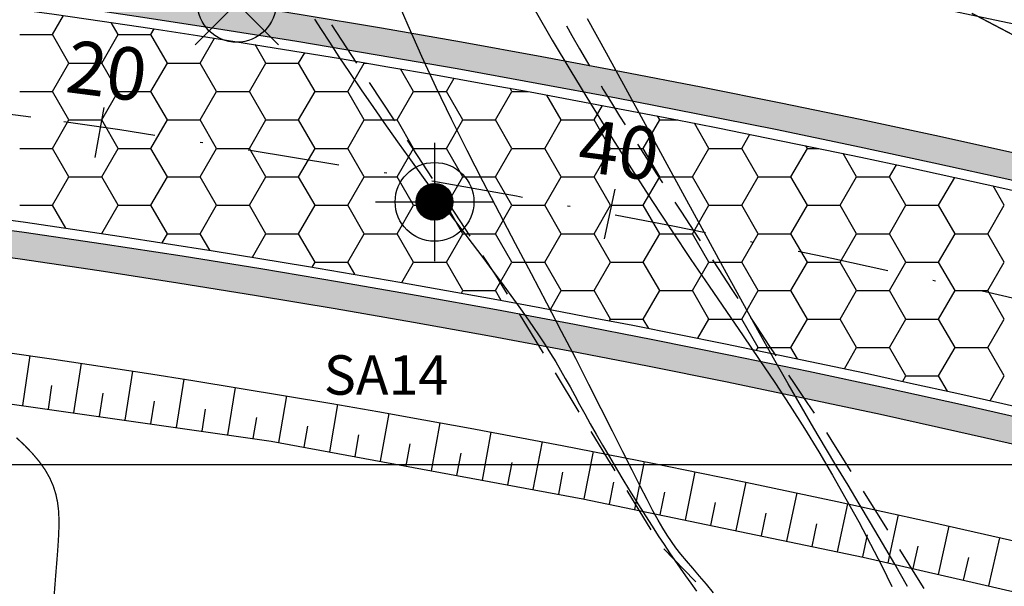
# Model space of a CAD drawing. Extents: x 2569 to 3449, y -452 to 142.
# Drawn here: x 2739 to 2777, y -165 to -143 of the extents above; entities that cross this region are included whole.
import ezdxf
from ezdxf.enums import TextEntityAlignment as Align

# ---------------------------------------------------------------- set-up
doc = ezdxf.new("R2010")
doc.units = 0
doc.header["$LTSCALE"] = 7
doc.header["$MEASUREMENT"] = 0
for name, pattern in [('DASHDOT', [1, 0.5, -0.25, 0, -0.25]), ('DASHDOT2', [0.5, 0.25, -0.125, 0, -0.125]), ('HIDDEN', [0.375, 0.25, -0.125])]:
    doc.linetypes.add(name, pattern=pattern)
doc.layers.get('0').update_dxf_attribs({"linetype": 'CONTINUOUS'})
for name, color, linetype in [('01', 1, 'CONTINUOUS'), ('02', 2, 'CONTINUOUS'), ('Alinhamento SONDAGENS', 3, 'CONTINUOUS'), ('CURVAS', 8, 'CONTINUOUS'), ('EIXO-RUA', 7, 'CONTINUOUS'), ('EIXOCANAL', 7, 'DASHDOT'), ('HACHURA', 8, 'CONTINUOUS'), ('MALHA', 8, 'CONTINUOUS'), ('STALBL', 2, 'CONTINUOUS'), ('TAL', 251, 'CONTINUOUS'), ('VALA-ARROIO', 2, 'CONTINUOUS')]:
    doc.layers.add(name, color=color, linetype=linetype)
doc.styles.add('2MM', font='simplex.shx', dxfattribs={"height": 2})
doc.styles.add('ROMANS', font='romans.shx', dxfattribs={"height": 2})

msp = doc.modelspace()

# ---------------------------------------------------------------- hatches: boundary and pattern name
at = {"layer": 'Alinhamento SONDAGENS'}
h = msp.add_hatch(dxfattribs=at)
h.set_pattern_fill('ANSI31', color=256, scale=0.2, style=0)
h.set_pattern_definition([(45, (-349359.3893723229, -3339657.136532939), (-0.01767766952966369, 0.01767766952966369), [])])
h.paths.add_polyline_path([(2755.876218971013, -150.3417393196922, 0.4142135623731093), (2755.176218971031, -149.6417393197388), (2755.176218971031, -150.3417393196922)])
h.paths.add_polyline_path([(2755.176218971031, -150.3417393196922), (2755.176218971031, -149.6417393197388, 0.4142135623730856), (2754.476218971019, -150.3417393196922)])
h.paths.add_polyline_path([(2755.176218971031, -151.0417393196457), (2755.176218971031, -150.3417393196922), (2754.476218971019, -150.3417393196922, 0.4142135623731093)])
h.paths.add_polyline_path([(2755.176218971031, -150.3417393196922), (2755.176218971031, -151.0417393196457, 0.4142135623731093), (2755.876218971013, -150.3417393196922)])
at = {"layer": 'HACHURA'}
h = msp.add_hatch(color=256, dxfattribs=at)
edge = h.paths.add_edge_path()
edge.add_line((2707.887395385351, 78.38673466926275), (2676.805497659991, 1.069128924918687))
edge.add_arc((2534.382802315103, 58.32317551288565), 153.4999999999999, 303.080082972018, 338.09983024713506, ccw=False)
edge.add_line((2618.164748166485, -70.2957793474153), (2618.164748166485, -82.0792260527545))
edge.add_arc((2534.382804545117, 58.32318105981744), 163.499999999934, 300.825679333207, 338.0998302471214)
edge.add_line((2686.083851378196, -2.660770843338014), (2715.764102289297, 71.1701759867633))
edge.add_line((2715.764102289297, 71.1701759867633), (2725.880608220312, 96.33543598109691))
edge.add_arc((2745.365132984136, 88.50260158182186), 20.99999999996525, 85.16788030093551, 158.0997325099284, ccw=False)
edge.add_line((2747.134098614189, 109.4279632417368), (2724.175554782208, 109.3067432164722))
edge.add_arc((2724.226969055064, 108.3080658048189), 1.000000000000006, -21.901343465232515, 92.94712023161361, ccw=False)
edge.add_line((2725.154796562931, 107.9350562665416), (2717.229819365941, 88.22132218529305))
edge.add_arc((2716.30198485338, 88.59431429944607), 0.9999999999592366, 184.8652330851354, 338.0997325150899, ccw=False)
edge.add_arc((2688.40287043538, 86.21956911535301), 27.00000000000627, 4.865233086666676, 48.32655767127916)
edge.add_arc((2707.019628101666, 107.1340696829899), 0.9999999999741037, 93.20571345568362, 228.3265576675939, ccw=False)
edge.add_line((2706.963707033823, 108.1325048757387), (2686.506302122179, 107.1337515912226))
edge.add_arc((2688.402870435373, 86.219569115367), 20.99999999999995, -21.900267490080694, 95.18160116124841, ccw=False)
edge = h.paths.add_edge_path()
edge.add_line((3086.274670198412, -348.6860236728764), (3079.467674703081, -356.7686378692561))
edge.add_arc((2680.180765657442, -595.0855786537952), 465.0000000001314, 30.83113466120292, 82.3789456217437)
edge.add_line((2741.849354669917, -134.1929825651482), (2699.702256112698, -128.5535947313269))
edge.add_line((2699.702256112698, -128.5535947313269), (2624.215169499135, -118.453646637101))
edge.add_line((2624.215169499135, -118.453646637101), (2624.215169499135, -108.3641141466054))
edge.add_line((2624.215169499135, -108.3641141466054), (2681.474207705895, -116.0255175289435))
edge.add_line((2681.474207705895, -116.0255175289435), (2743.175560885215, -124.2813138319848))
edge.add_arc((2680.18076565735, -595.0855786537818), 475.0000000002036, 31.247496657385227, 82.37894562173648, ccw=False)
h = msp.add_hatch(color=256, dxfattribs=at)
h.paths.add_polyline_path([(2740.88716287057, -141.7966256973943), (2732.322698794159, -140.6506788547302), (2732.38055103839, -141.6975988321159), (2740.7455617352, -142.8168583107401, -0.04369278108150041), (2821.710951522958, -161.7868956338025), (2821.970100035524, -160.7878736456205, 0.04366100138603971)])
h.paths.add_polyline_path([(2739.541044379879, -151.4937586302412), (2732.872575950493, -150.6015007757063), (2732.930428194724, -151.6484207530919), (2739.399391135596, -152.5139842712836, -0.04400200990580412), (2819.247666889469, -171.2829004058921), (2819.506837648828, -170.2837926559415, 0.04396885266314438)])

# ---------------------------------------------------------------- linework, layer by layer
at = {"color": 253, "linetype": 'HIDDEN'}
for p, q in [((2740.624990745385, -143.9767180360091), (2741.047813884647, -143.2443668761928)), ((2743.124991282063, -143.9767284124669), (2742.855047382146, -143.5091718626173)), ((2739.375, -143.97672275), (2740.625, -143.97672275)), ((2741.249991290256, -145.0592601624665), (2740.624991290256, -143.9767284077359)), ((2742.499990737192, -145.0592497860089), (2743.124990737192, -143.9767180312783)), ((2743.125, -143.97672275), (2744.375, -143.97672275)), ((2744.374990733095, -143.9767180289127), (2744.502037207687, -143.7566670799974)), ((2744.999991277966, -145.0592601695625), (2744.374991277966, -143.976728414832)), ((2746.249990724901, -145.0592497789139), (2746.797232155412, -144.1113998172624)), ((2748.749991265675, -145.0592601766584), (2748.344550713269, -144.3570165404414)), ((2749.999990712611, -145.0592497718183), (2750.228679886528, -144.6631485034519)), ((2740.624990741288, -146.1417815431058), (2741.249990741288, -145.0592497883753)), ((2741.25, -145.0592545), (2742.5, -145.0592545)), ((2743.124991286159, -146.1417919195625), (2742.499991286159, -145.059260164832)), ((2744.374990728998, -146.1417815360102), (2744.999990728998, -145.0592497812796)), ((2745, -145.0592545), (2746.25, -145.0592545)), ((2746.874991273869, -146.1417919266586), (2746.249991273869, -145.0592601719281)), ((2748.124990716708, -146.141781528913), (2748.749990716708, -145.0592497741825)), ((2748.75, -145.0592545), (2750, -145.0592545)), ((2750.624991261579, -146.1417919337542), (2749.999991261579, -145.0592601790237)), ((2751.874990704417, -146.1417815218183), (2752.499990704417, -145.0592497670878)), ((2752.499991253385, -145.0592601837542), (2752.48926714154, -145.0406854771713)), ((2752.5, -145.0592545), (2752.598752937095, -145.0592545)), ((2754.374991249289, -146.1417919408501), (2753.876195874792, -145.2778530096415)), ((2755.624990692127, -146.1417815147224), (2755.917784213584, -145.634648259431)), ((2739.375, -146.14178625), (2740.625, -146.14178625)), ((2741.249991294353, -147.2243236695626), (2740.624991294353, -146.141791914832)), ((2742.499990733095, -147.2243132931044), (2743.124990733095, -146.1417815383738)), ((2743.125, -146.14178625), (2744.375, -146.14178625)), ((2744.999991282063, -147.2243236766586), (2744.374991282063, -146.141791921928)), ((2746.249990720804, -147.2243132860093), (2746.874990720804, -146.1417815312788)), ((2746.875, -146.14178625), (2748.125, -146.14178625)), ((2748.749991269772, -147.2243236837543), (2748.124991269772, -146.1417919290238)), ((2749.999990708514, -147.2243132789138), (2750.624990708514, -146.1417815241833)), ((2750.625, -146.14178625), (2751.875, -146.14178625)), ((2752.499991257482, -147.2243236908494), (2751.874991257482, -146.1417919361188)), ((2753.749990696224, -147.2243132718177), (2754.374990696224, -146.1417815170872)), ((2754.375, -146.14178625), (2755.625, -146.14178625)), ((2756.249991245192, -147.2243236979459), (2755.624991245192, -146.1417919432153)), ((2757.499990683933, -147.224313264722), (2758.124990683933, -146.1417815099915)), ((2758.124991236999, -146.1417919479461), (2758.053330161811, -146.0176713247965)), ((2758.125, -146.14178625), (2758.733570205945, -146.14178625)), ((2759.999991232901, -147.2243237050413), (2759.451226024041, -146.2738344818688)), ((2761.249990671643, -147.2243132576266), (2761.569851895169, -146.6702973671077)), ((2740.624990737192, -148.3068450502005), (2741.249990737192, -147.22431329547)), ((2741.25, -147.224318), (2742.5, -147.224318)), ((2743.124991290256, -148.3068554266581), (2742.499991290256, -147.2243236719276)), ((2744.374990724901, -148.3068450431056), (2744.999990724901, -147.224313288375)), ((2745, -147.224318), (2746.25, -147.224318)), ((2746.874991277966, -148.3068554337542), (2746.249991277966, -147.2243236790236)), ((2748.124990712611, -148.3068450360099), (2748.749990712611, -147.2243132812794)), ((2748.75, -147.224318), (2750, -147.224318)), ((2750.624991265675, -148.3068554408501), (2749.999991265675, -147.2243236861195)), ((2751.874990700321, -148.3068450289129), (2752.499990700321, -147.2243132741824)), ((2752.5, -147.224318), (2753.75, -147.224318)), ((2754.374991253385, -148.3068554479458), (2753.749991253385, -147.2243236932153)), ((2755.624990688031, -148.3068450218168), (2756.249990688031, -147.2243132670863)), ((2756.25, -147.224318), (2757.5, -147.224318)), ((2758.124991241095, -148.3068554550419), (2757.499991241095, -147.2243237003113)), ((2759.374990675739, -148.3068450147223), (2759.999990675739, -147.2243132599917)), ((2760, -147.224318), (2761.25, -147.224318)), ((2761.874991228804, -148.3068554621368), (2761.249991228804, -147.2243237074063)), ((2763.12499066345, -148.3068450076255), (2763.74999066345, -147.224313252895)), ((2763.749991220611, -147.2243237121372), (2763.661763632155, -147.071509046303)), ((2763.75, -147.224318), (2764.445476387392, -147.224318)), ((2765.624991216514, -148.3068554692325), (2765.07096582528, -147.3472553429327)), ((2766.87499065116, -148.3068450005295), (2767.185357668801, -147.7692735569816)), ((2739.375, -148.30684975), (2740.625, -148.30684975)), ((2741.24999129845, -149.3893871766588), (2740.62499129845, -148.3068554219282)), ((2742.499990728998, -149.3893768002019), (2743.124990728998, -148.3068450454713)), ((2743.125, -148.30684975), (2744.375, -148.30684975)), ((2744.999991286159, -149.3893871837542), (2744.374991286159, -148.3068554290236)), ((2746.249990716708, -149.3893767931047), (2746.874990716708, -148.3068450383741)), ((2746.875, -148.30684975), (2748.125, -148.30684975)), ((2748.749991273869, -149.3893871908503), (2748.124991273869, -148.3068554361197)), ((2749.999990704417, -149.38937678601), (2750.624990704417, -148.3068450312794)), ((2750.625, -148.30684975), (2751.875, -148.30684975)), ((2752.499991261579, -149.3893871979459), (2751.874991261579, -148.3068554432153)), ((2753.749990692127, -149.3893767789141), (2754.374990692127, -148.3068450241835)), ((2754.375, -148.30684975), (2755.625, -148.30684975)), ((2756.249991249289, -149.3893872050418), (2755.624991249289, -148.3068554503112)), ((2757.499990679837, -149.3893767718177), (2758.124990679837, -148.3068450170872)), ((2758.125, -148.30684975), (2759.375, -148.30684975)), ((2759.999991236999, -149.3893872121377), (2759.374991236999, -148.3068554574072)), ((2761.249990667546, -149.3893767647223), (2761.874990667546, -148.3068450099917)), ((2761.875, -148.30684975), (2763.125, -148.30684975)), ((2763.749991224708, -149.3893872192336), (2763.124991224708, -148.3068554645031)), ((2764.999990655256, -149.3893767576267), (2765.624990655256, -148.3068450028962)), ((2765.625, -148.30684975), (2766.875, -148.30684975)), ((2767.499991212417, -149.3893872263286), (2766.874991212417, -148.3068554715981)), ((2768.749990642966, -149.38937675053), (2769.374990642966, -148.3068449957995)), ((2769.374991204224, -148.3068554763284), (2769.315958210708, -148.2046073322362)), ((2769.375, -148.30684975), (2769.809275279771, -148.30684975)), ((2771.249991200127, -149.3893872334251), (2770.736828934313, -148.5005641165071)), ((2772.499990630676, -149.3893767434342), (2772.764750648169, -148.9307989413231)), ((2740.624990733095, -150.471908557296), (2741.249990733095, -149.3893768025655)), ((2741.25, -149.3893815), (2742.5, -149.3893815)), ((2743.124991294353, -150.4719189337542), (2742.499991294353, -149.3893871790237)), ((2744.374990720804, -150.471908550201), (2744.999990720804, -149.3893767954704)), ((2745, -149.3893815), (2746.25, -149.3893815)), ((2746.874991282063, -150.4719189408503), (2746.249991282063, -149.3893871861197)), ((2748.124990708514, -150.4719085431055), (2748.749990708514, -149.3893767883749)), ((2748.75, -149.3893815), (2750, -149.3893815)), ((2750.624991269772, -150.471918947946), (2749.999991269772, -149.3893871932154)), ((2751.874990696224, -150.4719085360094), (2752.499990696224, -149.3893767812788)), ((2752.5, -149.3893815), (2753.75, -149.3893815)), ((2754.374991257482, -150.471918955041), (2753.749991257482, -149.3893872003105)), ((2755.624990683933, -150.4719085289137), (2756.249990683933, -149.3893767741831)), ((2756.25, -149.3893815), (2757.5, -149.3893815)), ((2758.124991245192, -150.4719189621376), (2757.499991245192, -149.389387207407)), ((2759.374990671643, -150.4719085218183), (2759.999990671643, -149.3893767670877)), ((2760, -149.3893815), (2761.25, -149.3893815)), ((2761.874991232901, -150.4719189692329), (2761.249991232901, -149.3893872145024)), ((2763.124990659353, -150.4719085147226), (2763.749990659353, -149.389376759992)), ((2763.75, -149.3893815), (2765, -149.3893815)), ((2765.624991220611, -150.4719189763289), (2764.999991220611, -149.3893872215983)), ((2766.874990647062, -150.4719085076266), (2767.499990647062, -149.389376752896)), ((2767.5, -149.3893815), (2768.75, -149.3893815)), ((2769.374991208321, -150.4719189834248), (2768.749991208321, -149.3893872286942)), ((2770.624990634772, -150.4719085005307), (2771.249990634772, -149.3893767458001)), ((2771.25, -149.3893815), (2772.5, -149.3893815)), ((2773.124991196031, -150.4719189905211), (2772.499991196031, -149.3893872357906)), ((2774.374990622482, -150.471908493435), (2774.986492189652, -149.4127567101873)), ((2776.87499118374, -150.4719189976163), (2776.450326403798, -149.7363780225728)), ((2739.375, -150.47191325), (2740.625, -150.47191325)), ((2741.126499930325, -151.3405573527707), (2740.624991302546, -150.4719189290233)), ((2742.505057617434, -151.5456641919932), (2743.124990724901, -150.4719085525667)), ((2743.125, -150.47191325), (2744.375, -150.47191325)), ((2744.999991290256, -151.5544506908498), (2744.374991290256, -150.4719189361192)), ((2746.249990712611, -151.5544403002016), (2746.874990712611, -150.471908545471)), ((2746.875, -150.47191325), (2748.125, -150.47191325)), ((2748.749991277966, -151.5544506979458), (2748.124991277966, -150.4719189432153)), ((2749.999990700321, -151.5544402931046), (2750.624990700321, -150.471908538374)), ((2750.625, -150.47191325), (2751.875, -150.47191325)), ((2752.499991265675, -151.5544507050417), (2751.874991265675, -150.4719189503112)), ((2753.749990688031, -151.5544402860085), (2754.374990688031, -150.4719085312779)), ((2754.375, -150.47191325), (2755.625, -150.47191325)), ((2756.249991253385, -151.5544507121375), (2755.624991253385, -150.471918957407)), ((2757.499990675739, -151.5544402789139), (2758.124990675739, -150.4719085241834)), ((2758.125, -150.47191325), (2759.375, -150.47191325)), ((2759.999991241095, -151.5544507192335), (2759.374991241095, -150.471918964503)), ((2761.24999066345, -151.5544402718172), (2761.87499066345, -150.4719085170866)), ((2761.875, -150.47191325), (2763.125, -150.47191325)), ((2763.749991228804, -151.5544507263285), (2763.124991228804, -150.4719189715979)), ((2764.99999065116, -151.5544402647212), (2765.62499065116, -150.4719085099906)), ((2765.625, -150.47191325), (2766.875, -150.47191325)), ((2767.499991216514, -151.5544507334242), (2766.874991216514, -150.4719189786936)), ((2768.749990638868, -151.5544402576268), (2769.374990638868, -150.4719085028963)), ((2769.375, -150.47191325), (2770.625, -150.47191325)), ((2771.249991204224, -151.5544507405201), (2770.624991204224, -150.4719189857895)), ((2772.499990626579, -151.5544402505301), (2773.124990626579, -150.4719084957996)), ((2773.125, -150.47191325), (2774.375, -150.47191325)), ((2774.999991191934, -151.5544507476166), (2774.374991191934, -150.4719189928861)), ((2776.249990614289, -151.5544402434336), (2776.874990614289, -150.471908488703)), ((2744.802336709562, -151.8967870852614), (2744.999990716708, -151.5544403025658)), ((2745, -151.554445), (2746.25, -151.554445)), ((2746.612086202052, -152.1816174847029), (2746.249991286159, -151.5544506932153)), ((2748.236695308683, -152.4434940001729), (2748.749990704417, -151.5544402954711)), ((2748.75, -151.554445), (2750, -151.554445)), ((2750.624991273869, -152.636982455042), (2749.999991273869, -151.5544507003114)), ((2751.874990692127, -152.6369720431057), (2752.499990692127, -151.5544402883752)), ((2752.5, -151.554445), (2753.75, -151.554445)), ((2754.374991261579, -152.6369824621376), (2753.749991261579, -151.554450707407)), ((2755.624990679837, -152.6369720360094), (2756.249990679837, -151.5544402812788)), ((2756.25, -151.554445), (2757.5, -151.554445)), ((2758.124991249289, -152.6369824692335), (2757.499991249289, -151.5544507145029)), ((2759.374990667546, -152.636972028914), (2759.999990667546, -151.5544402741834)), ((2760, -151.554445), (2761.25, -151.554445)), ((2761.874991236999, -152.6369824763294), (2761.249991236999, -151.5544507215988)), ((2763.124990655256, -152.6369720218184), (2763.749990655256, -151.5544402670878)), ((2763.75, -151.554445), (2765, -151.554445)), ((2765.624991224708, -152.6369824834253), (2764.999991224708, -151.5544507286947)), ((2766.874990642966, -152.6369720147217), (2767.499990642966, -151.5544402599911)), ((2767.5, -151.554445), (2768.75, -151.554445)), ((2769.374991212417, -152.6369824905203), (2768.749991212417, -151.5544507357897)), ((2770.624990630676, -152.6369720076259), (2771.249990630676, -151.5544402528953)), ((2771.25, -151.554445), (2772.5, -151.554445)), ((2773.124991200127, -152.6369824976168), (2772.499991200127, -151.5544507428862)), ((2774.374990618385, -152.6369720005312), (2774.999990618385, -151.5544402458006)), ((2775, -151.554445), (2776.25, -151.554445)), ((2776.874991187837, -152.6369825047123), (2776.249991187837, -151.5544507499818)), ((2750.518611984066, -152.821225379771), (2750.624990696224, -152.6369720454705)), ((2750.625, -152.63697675), (2751.875, -152.63697675)), ((2752.140429391965, -153.0967347713099), (2751.874991269772, -152.6369824574071)), ((2753.930088373331, -153.4075654447417), (2754.374990683933, -152.6369720383748)), ((2754.375, -152.63697675), (2755.625, -152.63697675)), ((2756.249991257482, -153.7195142192327), (2755.624991257482, -152.6369824645021)), ((2757.499990671643, -153.7195037860099), (2758.124990671643, -152.6369720312794)), ((2758.125, -152.63697675), (2759.375, -152.63697675)), ((2759.999991245192, -153.7195142263292), (2759.374991245192, -152.6369824715987)), ((2761.249990659353, -153.7195037789142), (2761.874990659353, -152.6369720241837)), ((2761.875, -152.63697675), (2763.125, -152.63697675)), ((2763.749991232901, -153.7195142334246), (2763.124991232901, -152.636982478694)), ((2764.999990647062, -153.7195037718182), (2765.624990647062, -152.6369720170877)), ((2765.625, -152.63697675), (2766.875, -152.63697675)), ((2767.499991220611, -153.7195142405205), (2766.874991220611, -152.63698248579)), ((2768.749990634772, -153.7195037647223), (2769.374990634772, -152.6369720099918)), ((2769.375, -152.63697675), (2770.625, -152.63697675)), ((2771.249991208321, -153.7195142476164), (2770.624991208321, -152.6369824928859)), ((2772.499990622482, -153.7195037576267), (2773.124990622482, -152.6369720028961)), ((2773.125, -152.63697675), (2774.375, -152.63697675)), ((2774.999991196031, -153.7195142547128), (2774.374991196031, -152.6369824999822)), ((2776.249990610191, -153.7195037505307), (2776.874990610191, -152.6369719958001)), ((2756.196855073738, -153.8115373507324), (2756.249990675739, -153.7195037883751)), ((2756.25, -153.7195085), (2757.5, -153.7195085)), ((2757.712809294754, -154.088125882017), (2757.499991253385, -153.7195142215986)), ((2759.585759111096, -154.4369738760529), (2759.99999066345, -153.7195037812783)), ((2760, -153.7195085), (2761.25, -153.7195085)), ((2761.874991241095, -154.8020459834252), (2761.249991241095, -153.7195142286946)), ((2763.12499065116, -154.8020355289129), (2763.74999065116, -153.7195037741823)), ((2763.75, -153.7195085), (2765, -153.7195085)), ((2765.624991228804, -154.8020459905202), (2764.999991228804, -153.7195142357896)), ((2766.874990638868, -154.8020355218185), (2767.499990638868, -153.7195037670879)), ((2767.5, -153.7195085), (2768.75, -153.7195085)), ((2769.374991216514, -154.8020459976158), (2768.749991216514, -153.7195142428853)), ((2770.624990626579, -154.8020355147218), (2771.249990626579, -153.7195037599913)), ((2771.25, -153.7195085), (2772.5, -153.7195085)), ((2773.124991204224, -154.8020460047117), (2772.499991204224, -153.7195142499812)), ((2774.374990614289, -154.8020355076252), (2774.999990614289, -153.7195037528947)), ((2775, -153.7195085), (2776.25, -153.7195085)), ((2776.874991191934, -154.8020460118083), (2776.249991191934, -153.7195142570777)), ((2761.837576683313, -154.8668384315968), (2761.874990655256, -154.8020355312795)), ((2761.875, -154.80204025), (2763.125, -154.80204025)), ((2763.330590955704, -155.1581551446104), (2763.124991236999, -154.8020459857905)), ((2765.204201288998, -155.5308640645392), (2765.624990642966, -154.8020355241828)), ((2765.625, -154.80204025), (2766.875, -154.80204025)), ((2767.499991224708, -155.884577747617), (2766.874991224708, -154.8020459928864)), ((2768.749990630676, -155.8845672718175), (2769.374990630676, -154.802035517087)), ((2769.375, -154.80204025), (2770.625, -154.80204025)), ((2771.249991212417, -155.884577754712), (2770.624991212417, -154.8020459999814)), ((2772.499990618385, -155.8845672647228), (2773.124990618385, -154.8020355099923)), ((2773.125, -154.80204025), (2774.375, -154.80204025)), ((2774.999991200127, -155.8845777618085), (2774.374991200127, -154.8020460070779)), ((2776.249990606095, -155.8845672576261), (2776.874990606095, -154.8020355028955)), ((2767.441259579641, -155.9862924456515), (2767.499990634772, -155.8845672741834)), ((2767.5, -155.884572), (2768.75, -155.884572)), ((2768.995232625788, -156.3093483238674), (2768.749991220611, -155.8845777499816)), ((2770.785881592206, -156.6884276877761), (2771.249990622482, -155.8845672670878)), ((2771.25, -155.884572), (2772.5, -155.884572)), ((2773.124991208321, -156.9671095118081), (2772.499991208321, -155.8845777570776)), ((2774.374990610191, -156.9670990147223), (2774.999990610191, -155.8845672599918)), ((2775, -155.884572), (2776.25, -155.884572)), ((2776.874991196031, -156.9671095189044), (2776.249991196031, -155.8845777641739)), ((2773.008359995297, -157.169109174898), (2773.124990614289, -156.9670990170864)), ((2773.125, -156.96710375), (2774.375, -156.96710375)), ((2774.708294711735, -157.544408123523), (2774.374991204224, -156.9671095141728)), ((2776.331240959942, -157.9089010166294), (2776.874990601998, -156.967099009992))]:
    msp.add_line(p, q, dxfattribs=at)
at = {"color": 3}
for points in [[(2790.220911063097, 91.27164973521417), (2712.946911063122, -50.20735026483612, 0.4995521705541645), (2749.802911062918, -121.1633502641432), (2764.787054200355, -123.6595941992216, -0.2141751418513831), (3090.006411333953, -348.0560644096795, -0.2141751418513831)], [(3083.93079220374, -366.8385547256417, 0.2350010967443319), (2741.691569913957, -135.3840264694), (2724.174369109907, -133.5471107936698), (2624.21652948906, -120.1704450678927)]]:
    msp.add_lwpolyline(points, format="xyb", dxfattribs=at)
for radius, start in [(475.0000000001317, 31.24749665739598), (465.0000000001317, 30.83113466120563)]:
    msp.add_arc((2680.182125647367, -595.0872223100828), radius, start, 82.3789456217494, dxfattribs=at)
at = {"layer": '01', "color": 1, "linetype": 'Continuous'}
msp.add_lwpolyline([(2955.622337630142, -224.2820961516538, 0.02219623077807849), (2912.361410688634, -195.6449616732957, 0.07884846308220293), (2822.295480804452, -156.2387726278253, 0.06701243454253439), (2725.910203837253, -136.3342392327742), (2646.341583818322, -125.8800552840084, -0.001510278579809615), (2631.797527472959, -125.6411663163658)], format="xyb", dxfattribs=at)
at = {"layer": '01', "color": 1, "linetype": 'Continuous', "flags": 128}
for points in [[(2626.31117658692, -130.8524471199001, -0.02701190057921394), (2680.557738142556, -135.1469625756509), (2740.693319175257, -143.1932546263118, -0.1235299448742111), (2955.236036183809, -231.039996091288, -0.1235299448742111)], [(2624.21652948906, -138.8062094940714, -0.02796788695558132), (2679.496773170192, -143.0762975621058), (2739.593303395413, -151.1173645164693, -0.1234968358368284), (2950.476420228142, -237.4701243487674, -0.1234968358368284)], [(2624.110686902311, -143.8050891032269, -0.02796788695558254), (2678.833670062464, -148.0321319286401), (2738.905623973089, -156.0699105102736, -0.123475655942784), (2947.50165993409, -241.4889549443824, -0.123475655942784)]]:
    msp.add_lwpolyline(points, format="xyb", dxfattribs=at)
at = {"layer": '01', "color": 1, "linetype": 'Continuous'}
msp.add_lwpolyline([(2662.744906339267, -148.8090408013655), (2677.871211276628, -149.931584627664), (2694.87094822077, -152.2729106195158), (2714.801668847882, -154.7605685992892), (2733.559997374978, -157.2482281551858), (2748.947687457513, -159.4432205829932), (2760.818190941217, -161.6382130108004), (2771.502467635366, -163.8612698847903), (2786.157410080696, -167.2269260965851), (2798.907209355876, -170.4462487443352), (2815.467294971355, -175.4215647038821), (2831.996707341829, -180.6135734768029)], dxfattribs=at)
at = {"layer": '02', "color": 2, "linetype": 'Continuous', "flags": 128}
for points in [[(2627.173227675368, -129.4642318028215, -0.02660248685666422), (2680.744733218936, -133.7494172842885), (2740.887162870583, -141.7966256973961, -0.2082165974096855), (3065.33808306769, -342.2280995950229)], [(2626.369574221436, -130.4737905241957, -0.02698763664222615), (2680.608133978743, -134.7703191637942), (2740.745561735217, -142.8168583107425, -0.2082138391961089), (3064.491994773331, -342.8154960524088)], [(2624.21652948906, -139.1862947281822, -0.02796382530883666), (2679.446377334004, -143.4529409739623), (2739.541044379879, -151.4937586302412, -0.2081900142516191), (3057.296137046554, -347.8112173793025)], [(2624.21652948906, -140.2165264163343, -0.02795278472050896), (2679.309778093811, -144.4738428534682), (2739.399391135579, -152.5139842712812, -0.2081871689646967), (3056.450048752195, -348.3986138366884)]]:
    msp.add_lwpolyline(points, format="xyb", dxfattribs=at)
at = {"layer": 'Alinhamento SONDAGENS', "linetype": 'ByBlock'}
for p, q in [((2746.053604118907, -141.1759943260894), (2749.235584634272, -144.3579748414539)), ((2755.176218971031, -148.0917393196922), (2755.176218971031, -152.5917393196922)), ((2752.926218970856, -150.3417393196922), (2757.426218970856, -150.3417393196922))]:
    msp.add_line(p, q, dxfattribs=at)
at = {"layer": 'Alinhamento SONDAGENS', "ltscale": 2}
msp.add_lwpolyline([(2746.053604118791, -144.3579748414539), (2749.235584634155, -141.175994326555)], dxfattribs=at)
at = {"layer": 'Alinhamento SONDAGENS', "linetype": 'ByBlock', "ltscale": 2}
msp.add_circle((2747.644594376473, -142.7669845840045), 1.5, dxfattribs=at)
at = {"layer": 'Alinhamento SONDAGENS', "linetype": 'ByBlock'}
for radius in [1.5, 0.7]:
    msp.add_circle((2755.176218971031, -150.3417393196922), radius, dxfattribs=at)
at = {"layer": 'CURVAS'}
for points in [[(2765.792998839072, -165.2180330157948), (2765.526490633481, -164.8938930605741), (2765.264215215564, -164.582386743577), (2765.011872058461, -164.2858252844976), (2764.775160635258, -164.0065199037285), (2764.559780419182, -163.7467818209639), (2764.368931063236, -163.5060110327991), (2764.195812940703, -163.2719626413395), (2764.031126604783, -163.0294805265235), (2763.865572608676, -162.7634085668919), (2763.689851505671, -162.4585906416846), (2763.494663848909, -162.0998706301411), (2763.270710191679, -161.6720924110355), (2763.008691087121, -161.1600998636072), (2762.701315513365, -160.552596425006), (2762.349326147832, -159.8537237619253), (2761.955474092701, -159.0714830994343), (2761.522510450177, -158.2138756621366), (2761.053186322551, -157.2889026751013), (2760.55025281206, -156.3045653626991), (2760.016461020878, -155.2688649495335), (2759.454562051327, -154.1898026609065), (2758.868112330198, -153.0750824709626), (2758.263889583137, -151.9312193534074), (2757.64947686029, -150.7644310305564), (2757.032457211888, -149.5809352251904), (2756.420413688193, -148.386949660789), (2755.820929339377, -147.1886920596676), (2755.241587215674, -145.9923801453056), (2754.689970367257, -144.8042316400183), (2754.171326477535, -143.62999393169), (2753.681561762194, -142.4735330662893)], [(2759.007144803199, -143.057601664515), (2759.658773462743, -144.1833146059157), (2760.366519745428, -145.3717598862218), (2761.115076241742, -146.5998047586268), (2761.889135542286, -147.8443164765572), (2762.673390237516, -149.0821622929739), (2763.452532918036, -150.2902094613032), (2764.211256174331, -151.4453252342732), (2764.937291700964, -152.5301555079145), (2765.630527608522, -153.5504607470443), (2766.293891111611, -154.5177800590841), (2766.930309424835, -155.4436525509896), (2767.542709762802, -156.3396173301821), (2768.134019340145, -157.2172135043161), (2768.707165371412, -158.0879801801143), (2769.265075071267, -158.9634564649982), (2769.80952674292, -159.8516458129247), (2770.337703044195, -160.7464090635272), (2770.845637721581, -161.6380714029742), (2771.329364521418, -162.5169580172019), (2771.784917190282, -163.3733940928446), (2772.208329474572, -164.1977048158383), (2772.595635120717, -164.9802153721189)]]:
    msp.add_lwpolyline(points, dxfattribs=at)
at = {"layer": 'CURVAS', "const_width": 0.05}
for points in [[(2777.266372445902, -144.0172032335045), (2775.632360344043, -143.1589146073179)], [(2739.254587827705, -159.3175660377105), (2739.571661081911, -159.6149188243521), (2739.86456144047, -159.9209549737366), (2740.125536693598, -160.2318156711494), (2740.346834631422, -160.5436421018762), (2740.522847947101, -160.853441191904), (2740.656548945048, -161.1616828339843), (2740.753054832854, -161.4697026608715), (2740.817482817849, -161.7788363048544), (2740.854950107565, -162.0904193998517), (2740.870573909448, -162.4057875786179), (2740.869471430884, -162.7262764741404), (2740.856759879436, -163.0532217187078), (2740.836874810619, -163.3891185082698), (2740.811525172659, -163.7411002850363), (2740.781738261856, -164.1174600532481), (2740.748541374564, -164.5264908180775), (2740.712961807167, -164.9764855839981), (2740.676026855963, -165.4757373545522)]]:
    msp.add_lwpolyline(points, dxfattribs=at)
at = {"layer": 'CURVAS', "flags": 128}
for points in [[(2750.599931414548, -143.3814990297628), (2750.85547123045, -143.7852246843481), (2751.168395300763, -144.2665432152075), (2751.53270678841, -144.8166735531499), (2751.939820612159, -145.4225611233355), (2752.381151690457, -146.0711513478977), (2752.848114942073, -146.749389650367), (2753.332125285659, -147.4442214549722), (2753.824597639865, -148.1425921854766), (2754.316946923285, -148.8314472642464), (2754.80161811451, -149.4997188896609), (2755.275176431274, -150.1442863597272), (2755.735217151279, -150.7640157456713), (2756.179335552257, -151.3577731196506), (2756.605126911851, -151.924424553124), (2757.010186507676, -152.462836118249), (2757.392109617493, -152.9718738864844), (2757.748491518858, -153.4504039299877), (2758.077702440136, -153.8980484579893), (2758.381212411728, -154.3174542301072), (2758.661266414729, -154.7120241439638), (2758.92010943023, -155.0851610964833), (2759.159986439325, -155.4402679848222), (2759.383142423019, -155.7807477059046), (2759.591822362407, -156.1100031578185), (2759.788271238551, -156.4314372367894), (2759.975007499761, -156.748553924795), (2760.155643463502, -157.0652615421654), (2760.334064914397, -157.3855694924218), (2760.51415763707, -157.7134871795511), (2760.6998074162, -158.05302400754), (2760.894900036499, -158.408189381074), (2761.103321282531, -158.782992703907), (2761.328956939036, -159.1814433800259), (2761.574212033291, -159.6055687149724), (2761.8355685631, -160.0494676158501), (2762.108027769009, -160.5052568929473), (2762.386590891419, -160.9650533546896), (2762.666259170877, -161.4209738111326), (2762.942033847812, -161.8651350702362), (2763.208916162712, -162.2896539422886), (2763.461907356123, -162.6866472354827), (2763.697512950883, -163.0506290032731), (2763.918255600078, -163.3857022710813), (2764.128162239173, -163.6983673088921), (2764.331259803574, -163.995124385759), (2764.531575228804, -164.2824737709684), (2764.7331354503, -164.5669157349707), (2764.939967403614, -164.8549505463538), (2765.156098024123, -165.1530784753354)], [(2773.189010994556, -164.9787381923029), (2772.701192179771, -164.1320105363352), (2772.231554907299, -163.3254171494132), (2771.780435019191, -162.5594419474451), (2771.346620026994, -161.8313290167803), (2770.922704119836, -161.1253631215745), (2770.49973315663, -160.4225891985202), (2770.068752996118, -159.70405218105), (2769.620809497068, -158.950797004692), (2769.146948518191, -158.1438686049746), (2768.638215918287, -157.2643119162617), (2768.085657556036, -156.2931718738487), (2767.483141972207, -155.2175055519415), (2766.835828434985, -154.0484185848122), (2766.151698894497, -152.8030287440138), (2765.438735300955, -151.4984538036601), (2764.704919604428, -150.1518115364684), (2763.958233755071, -148.7802197146898), (2763.206659703068, -147.4007961115071), (2762.458179398545, -146.0306585001031), (2761.720700245136, -144.6856083367688), (2761.001831460646, -143.3761818155849)]]:
    msp.add_lwpolyline(points, dxfattribs=at)
at = {"layer": 'EIXO-RUA', "color": 7, "linetype": 'DASHDOT2', "ltscale": 5}
msp.add_arc((2680.182125647367, -595.0872223100828), 470.0000000001317, 30.79574108629204, 82.3789456217494, dxfattribs=at)
at = {"layer": 'EIXOCANAL', "color": 1, "linetype": 'DASHDOT'}
msp.add_line((2680.027255653764, -139.1116300685291), (2740.143352624535, -147.1553151026793), dxfattribs=at)
msp.add_arc((2672.893298704264, -614.6827329845796), 472.3393443527611, 34.77029894467524, 81.81460868448868, dxfattribs=at)
at = {"layer": 'MALHA'}
msp.add_line((2635.711882622611, -160.3397760928888), (2985.712166267383, -160.3404126709099), dxfattribs=at)
at = {"layer": 'STALBL', "color": 7}
for p, q in [((2742.24459847241, -148.6537377638597), (2742.59241683691, -146.7549591205902)), ((2761.650406942974, -151.7432537838058), (2762.050184636276, -149.8547316773008))]:
    msp.add_line(p, q, dxfattribs=at)
at = {"layer": 'TAL'}
for p, q in [((2739.756602523783, -156.1932057022379), (2739.4796012507, -158.0926359651389)), ((2741.713924165484, -156.4829189990511), (2741.4303530481, -158.3709029045468)), ((2743.66999076981, -156.7809881904532), (2743.381228032364, -158.6491874160679)), ((2745.624766665236, -157.0874078407485), (2745.332297377868, -158.9274996524426)), ((2740.588998053307, -157.3262400535353), (2740.454966198617, -158.2317678727575)), ((2747.578216203773, -157.4021723619592), (2747.283632287356, -159.2058497704569)), ((2742.541473601028, -157.6194976767172), (2742.405770694018, -158.5100423293245)), ((2749.530303761621, -157.7252760139279), (2749.233326582612, -159.496038537812)), ((2744.492679019886, -157.9210904674354), (2744.356733960576, -158.7883394339616)), ((2746.442578727009, -158.2310129257366), (2746.307927185551, -159.0666693412471)), ((2751.480993739819, -158.0567129044215), (2751.171594502187, -159.8544465373016)), ((2748.391137163333, -158.5492593997648), (2748.259421589764, -159.345042210546)), ((2753.430250564892, -158.3964769892391), (2753.109656969218, -160.2128165462561)), ((2750.338318794252, -158.8758240858642), (2750.202490644398, -159.6752481037619)), ((2755.378038689499, -158.7445620723224), (2755.047584693779, -160.5711616397805)), ((2752.284088110271, -159.210701028685), (2752.140646997309, -160.0336354732941)), ((2757.324322593083, -159.1009618058678), (2756.985448366283, -160.9294948893437)), ((2754.228409627651, -159.5538841212926), (2754.078633255817, -160.3919913904175)), ((2759.26906678252, -159.4656696904433), (2758.923318667797, -161.2878293646873)), ((2756.171247889053, -159.9053671052779), (2756.016520118873, -160.7503289281802)), ((2761.212235792766, -159.8386790751064), (2760.86108011723, -161.6471368790496)), ((2758.112567464188, -160.2651435708726), (2757.95437827093, -161.1086611569496)), ((2763.153794187497, -160.2199831575254), (2762.790611858402, -162.0486108321851)), ((2760.052332950462, -160.6332069570652), (2759.892278392249, -161.4670011463174)), ((2765.093706559767, -160.6095749841036), (2764.71999391078, -162.4500536398616)), ((2761.990508973624, -161.0095505517208), (2761.825869098478, -161.8478786642081)), ((2767.031937532644, -161.0074474501061), (2766.649296655633, -162.8514799461742)), ((2763.927060188406, -161.3941674917042), (2763.75531719647, -162.2493352138684)), ((2768.96845175986, -161.4135932997889), (2768.578590462659, -163.2529043928101)), ((2765.861951279173, -161.7870507630041), (2765.684650798391, -162.6507679405516)), ((2770.903213926453, -161.8280051265327), (2770.50794570025, -163.6543416211856)), ((2767.795146960564, -162.1881932008616), (2767.61394027844, -163.0521914868819)), ((2772.836188749412, -162.2506753729755), (2772.433188542446, -164.0750193835719)), ((2769.726611978134, -162.5975874899008), (2769.543256004379, -163.453620494144)), ((2774.767340978322, -162.6815963311529), (2774.353867196975, -164.516122722503)), ((2771.656311109004, -163.0152261642618), (2771.4726683478, -163.8550696044196)), ((2776.696635396007, -163.1207601426372), (2776.274479165423, -164.957210746299)), ((2773.584209162491, -163.4411016077376), (2773.393540583981, -164.2955739729985)), ((2775.510270980764, -163.8752060539121), (2775.314177138602, -164.7366676432588))]:
    msp.add_line(p, q, dxfattribs=at)
at = {"layer": 'VALA-ARROIO', "linetype": 'HIDDEN', "flags": 128}
msp.add_lwpolyline([(2851.573750280939, -230.4384032493195), (2845.194336179196, -214.0857971655874), (2832.103481516639, -207.2192345078307), (2819.7351969396, -203.9953419639001), (2806.238128814224, -200.9448856018221), (2793.572990020348, -197.8235943092237), (2782.393237219967, -192.3394091535097), (2775.715871038195, -187.7495100005268), (2775.570207450761, -186.1740838769561), (2774.899956992933, -182.8533263570367), (2772.381862182887, -177.9491473353206), (2766.735225377826, -166.6089086624065), (2765.075027668081, -164.7459911723358), (2763.771422189533, -163.3934847561845), (2757.506597830874, -153.1245153595896), (2750.459321921186, -142.3748337184747), (2749.307830127789, -135.6333259379694), (2743.158022658743, -130.5918431534169), (2739.407857192116, -129.9599183204787), (2728.376952304989, -125.0779860828275), (2716.831456087373, -125.8925242154596), (2710.142622386793, -126.7512862452509), (2693.279683168181, -128.8132103249168), (2667.548481226306, -135.6000366542225), (2651.886693703844, -142.7947578859253), (2651.245224509057, -143.1296777807379), (2649.20229273201, -144.2855055584309), (2645.116518238403, -146.6859052582381), (2632.680004708051, -152.3785040565504), (2624.743124152552, -153.3771132583001), (2624.21652948906, -153.1599803989104)], dxfattribs=at)
msp.add_lwpolyline([(2753.964381542337, -126.4893081668501, -0.02196052533695338), (2756.342259226618, -132.3449247626791, -0.03092733371894051), (2757.682000272664, -138.7067407568188, 0.0294075710072092), (2762.224197290303, -147.0813647113478, 0.005071432737341094), (2769.837715427177, -158.7003944782277, -0.002114965354939793), (2776.615646854527, -169.5895978727581, -0.02099707517670701), (2780.410342436477, -176.4456204383837, 0.04998165468097947), (2786.604320410774, -183.2095804569049, 0.02564621592874109), (2794.597658360221, -188.5245613058301, 0.01636709944774968), (2802.103045625689, -191.8960308659094, 0.01899499064969902), (2828.836127619685, -198.3225490074342, -0.000607899881585798), (2846.753429143213, -202.9625455556175, -0.009894558787177776), (2868.816982862791, -209.7360881339496, -0.02363371376854215), (2885.296209261975, -216.9285537948104, -0.004373828048131647), (2898.347671620479, -227.8463011568616, -0.001300399005999092), (2905.617378048588, -234.0261688081751, 0.03973635150169154), (2914.775840042701, -239.5192564535624, 0.03467091862004339), (2927.758957128, -243.9958076440467, 0.02991791308374099), (2939.363317563711, -244.8858639205078, 0.04625195768231837), (2956.207871567389, -242.5101440398226)], format="xyb", dxfattribs=at)

# ---------------------------------------------------------------- texts
at = {"layer": 'Alinhamento SONDAGENS', "style": 'ROMANS'}
msp.add_text('SA14', height=1.5, dxfattribs=at).set_placement((2750.960051641233, -157.6796015131964))
at = {"layer": 'STALBL', "color": 7, "style": '2MM'}
for s, p in [('20', (2742.48657479657, -146.9650552423788)), ('40', (2761.991522021506, -149.9761616748043))]:
    msp.add_text(s, height=2, rotation=352.6656590349927, dxfattribs=at).set_placement(p, align=Align.BOTTOM_CENTER)

doc.saveas('drawing.dxf')
